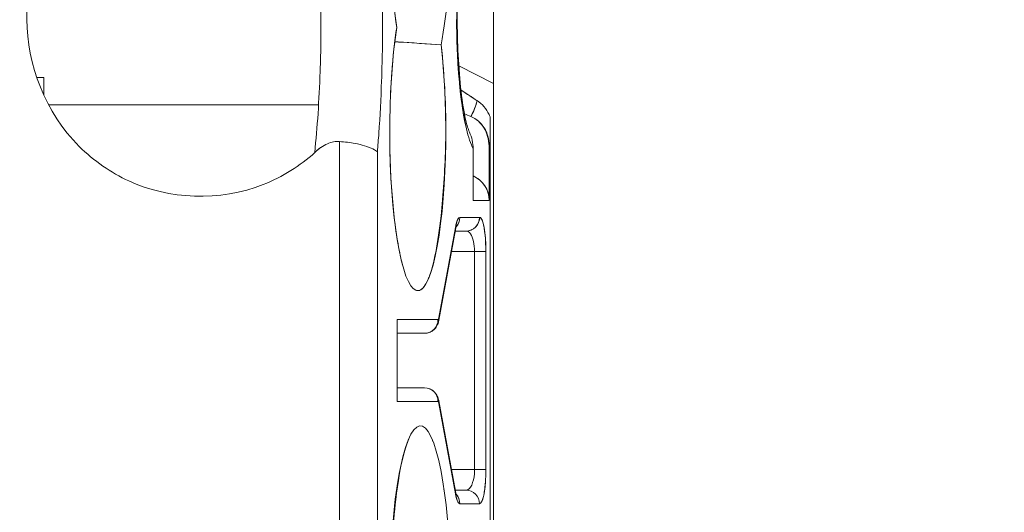
# Model space of a CAD drawing. Units: inches. Extents: x -242 to 598, y 2 to 596.
# Drawn here: x 59 to 73, y 456 to 463 of the extents above; entities that cross this region are included whole.
import ezdxf

# ---------------------------------------------------------------- set-up
doc = ezdxf.new("R2010")
doc.units = ezdxf.units.IN
doc.header["$MEASUREMENT"] = 0
doc.layers.add('Dimensions', color=7, linetype='Continuous', lineweight=15)
doc.styles.get("Standard").update_dxf_attribs({"font": 'romans.shx', "width": 0.8})
doc.dimstyles.new('SLDDIMSTYLE2', dxfattribs={"dimscale": 5, "dimtxt": 1.28, "dimasz": 1.5, "dimexe": 1, "dimexo": 1, "dimgap": 0.926042, "dimtad": 1, "dimdec": 0, "dimrnd": 1e-09, "dimzin": 12, "dimdsep": 46, "dimtxsty": 'Standard', "dimcen": 2, "dimadec": 0, "dimazin": 3, "dimtfac": 1, "dimtdec": 0, "dimtmove": 0, "dimatfit": 0, "dimfxl": 1, "dimfrac": 2, "dimtolj": 1, "dimtzin": 12, "dimarcsym": 0})

# ---------------------------------------------------------------- blocks, each defined once
blk = doc.blocks.new('A$C73ae3f0d')
at = {"color": 0, "linetype": 'Continuous', "lineweight": 0}
for p, q in [((-0.35238, -12.53508), (-0.35238, -12.60897)), ((-0.35238, -12.60897), (-0.35238, -12.53508)), ((-0.39175, -12.58596), (-0.39175, -12.58592)), ((-0.39175, -12.58592), (-0.39175, -12.58596)), ((-0.35238, -12.60897), (-0.37248, -12.59869)), ((-0.37248, -12.59869), (-0.35238, -12.60897)), ((-0.61222, -12.60549), (-0.61627, -12.60549)), ((-0.61627, -12.60549), (-0.61222, -12.60549)), ((-0.61222, -12.61557), (-0.61222, -12.60549)), ((-0.61222, -12.60549), (-0.61222, -12.61557)), ((-0.35238, -12.89692), (-0.35238, -12.60897)), ((-0.35238, -12.60897), (-0.35238, -12.89692)), ((-0.60943, -12.62123), (-0.45352, -12.62123)), ((-0.45352, -12.62123), (-0.60943, -12.62123)), ((-0.44139, -13.12911), (-0.44139, -12.64237)), ((-0.44139, -12.64237), (-0.44139, -13.12911)), ((-0.4195, -12.64828), (-0.4195, -13.12911)), ((-0.4195, -13.12911), (-0.4195, -12.64828)), ((-0.36419, -12.64651), (-0.36418, -12.67635)), ((-0.35486, -12.64516), (-0.35491, -12.67635)), ((-0.35434, -12.64392), (-0.35435, -12.89372)), ((-0.35435, -12.64395), (-0.35435, -12.64394)), ((-0.35435, -12.64396), (-0.35435, -12.64395)), ((-0.38054, -12.6606), (-0.38076, -12.6606)), ((-0.38076, -12.6606), (-0.38054, -12.6606)), ((-0.35491, -12.67635), (-0.36418, -12.67635)), ((-0.36418, -12.67635), (-0.35491, -12.67635)), ((-0.38232, -12.68423), (-0.38263, -12.68423)), ((-0.38263, -12.68423), (-0.38232, -12.68423)), ((-0.37186, -12.68619), (-0.36046, -12.68619)), ((-0.36046, -12.68619), (-0.37186, -12.68619)), ((-0.384, -12.74552), (-0.37442, -12.69338)), ((-0.38399, -12.7441), (-0.37441, -12.69196)), ((-0.37441, -12.69196), (-0.38399, -12.7441)), ((-0.36359, -12.69258), (-0.36359, -12.69251)), ((-0.36359, -12.69251), (-0.36359, -12.69258)), ((-0.38404, -12.69753), (-0.38431, -12.69753)), ((-0.38431, -12.69753), (-0.38404, -12.69753)), ((-0.38353, -12.69407), (-0.38381, -12.69407)), ((-0.38381, -12.69407), (-0.38353, -12.69407)), ((-0.36822, -12.69407), (-0.37455, -12.69407)), ((-0.37455, -12.69407), (-0.36822, -12.69407)), ((-0.36341, -12.70446), (-0.36341, -12.70446)), ((-0.36341, -12.70446), (-0.36341, -12.70446)), ((-0.36337, -12.70588), (-0.37672, -12.70588)), ((-0.37672, -12.70588), (-0.36337, -12.70588)), ((-0.36337, -12.83186), (-0.36337, -12.70588)), ((-0.35685, -12.70588), (-0.36337, -12.70588)), ((-0.36337, -12.70588), (-0.36337, -12.83186)), ((-0.35685, -12.70588), (-0.35685, -12.83186)), ((-0.35685, -12.83186), (-0.35685, -12.70588)), ((-0.40817, -12.74525), (-0.3845, -12.74525)), ((-0.40817, -12.79249), (-0.40817, -12.74525)), ((-0.3845, -12.74525), (-0.40817, -12.74525)), ((-0.40817, -12.74525), (-0.40817, -12.79249)), ((-0.39225, -12.75312), (-0.40817, -12.75312)), ((-0.40817, -12.75312), (-0.39225, -12.75312)), ((-0.39225, -12.78462), (-0.40817, -12.78462)), ((-0.40817, -12.78462), (-0.39225, -12.78462)), ((-0.3845, -12.79249), (-0.40817, -12.79249)), ((-0.40817, -12.79249), (-0.3845, -12.79249)), ((-0.37442, -12.84436), (-0.384, -12.79222)), ((-0.37441, -12.84578), (-0.38399, -12.79365)), ((-0.38399, -12.79365), (-0.37441, -12.84578)), ((-0.3876, -12.81537), (-0.38775, -12.81458)), ((-0.38775, -12.81458), (-0.3876, -12.81537)), ((-0.37672, -12.83186), (-0.36337, -12.83186)), ((-0.36337, -12.83186), (-0.37672, -12.83186)), ((-0.36337, -12.83186), (-0.35685, -12.83186)), ((-0.38119, -12.84367), (-0.38092, -12.84367)), ((-0.38092, -12.84367), (-0.38119, -12.84367)), ((-0.36822, -12.84367), (-0.37455, -12.84367)), ((-0.36046, -12.85155), (-0.37186, -12.85155)), ((-0.37186, -12.85155), (-0.36046, -12.85155))]:
    blk.add_line(p, q, dxfattribs=at)
for centre, major_axis, ratio, start_param, end_param in [((-0.39468, -12.51297), (0, 0.10007), 0.176914, -2.396762, 2.259204), ((-0.35983, -12.57202), (0, 0.07848), 0.176926, 1.300617, 2.5026), ((-0.39619, -12.63698), (0, 0.09153), 0.176914, 0.849578, 5.296049), ((-0.37217, -12.57483), (-0.00146, 0.05735), 0.250972, -2.759014, -2.45049), ((-0.3681, -12.63598), (0.00352, -0.01929), 0.790661, 2.505419, 2.50564), ((4.65946, -0.68321), (0, -12.98312), 0.987688, -0.402971, -0.402654), ((-0.36301, -12.60669), (-0.00274, 0.04342), 0.206055, -4.014558, -3.564408), ((-0.35723, -12.60816), (0.00266, 0.04209), 0.226123, -2.627975, -2.571957), ((-0.37136, -12.67635), (0.01645, 0), 0.957305, 0, 1.119146), ((-0.37186, -12.70588), (0, 0.01969), 0.183663, 0.000124, 0.785522), ((-0.37961, -12.68619), (0.00002, 0.00787), 0.984755, -2.342519, -1.568258), ((-0.36046, -12.70588), (0, 0.01969), 0.183659, -1.570797, -0.00015), ((-0.3672, -12.70447), (-0.00061, 0.01013), 0.373332, -1.732743, -0.551749), ((-0.38452, -12.7411), (-0.00002, 0.00415), 0.18048, -3.140273, -2.37814), ((-0.39174, -12.7441), (0.00774, -0.00142), 0.715607, -0.059258, 0.251362), ((-0.39468, -12.90667), (0, 0.10007), 0.176914, -2.396762, 2.259204), ((-0.38443, -12.79556), (-0.00007, 0.00307), 0.202998, -0.900751, -0.004685), ((-0.39174, -12.79365), (0.00774, 0.00142), 0.715603, -0.25128, 0.059684), ((-0.36718, -12.83333), (0.00058, 0.00999), 0.376781, -2.385781, -1.640632), ((-0.36704, -12.83186), (0, 0.01031), 0.355967, -1.803811, -1.570824), ((-0.38146, -12.84428), (0.00668, 0.00019), 0.629513, 1.552229, 1.594366), ((-0.3678, -12.83458), (0.00053, 0.00909), 0.456522, -3.115219, -2.289411), ((-0.36046, -12.83187), (0, 0.01969), 0.183658, -2.356138, -1.847271), ((-0.37186, -12.83186), (0, 0.01968), 0.183671, -3.926962, -3.141564), ((-0.37961, -12.85155), (0, 0.00787), 0.984808, -1.570796, -0.796907), ((-0.36046, -12.83187), (0, 0.01969), 0.183658, -3.141514, -2.475394)]:
    blk.add_ellipse(centre, major_axis=major_axis, ratio=ratio, start_param=start_param, end_param=end_param, dxfattribs=at)
at = {"color": 0, "linetype": 'Continuous', "lineweight": 0, "extrusion": (0, 0, -1)}
for centre, major_axis, ratio, start_param, end_param in [((-0.36107, -12.5857), (0.00113, -0.06467), 0.187967, 0.350444, 0.706768), ((-0.35871, -12.58823), (-0.00136, -0.06216), 0.200712, -0.464327, -0.41951), ((-0.3845, -12.74131), (0, -0.00394), 0.183628, -0.785557, -0.000158), ((-0.3845, -12.79643), (0, -0.00394), 0.183657, -3.141568, -2.35617)]:
    blk.add_ellipse(centre, major_axis=major_axis, ratio=ratio, start_param=start_param, end_param=end_param, dxfattribs=at)
at = {"color": 0, "linetype": 'Continuous', "lineweight": 0, "extrusion": (2.27713e-16, 1.36667e-18, -1)}
blk.add_ellipse((-0.37771, -12.687), major_axis=(0.00242, 0.00638), ratio=0.834839, start_param=1.143222, end_param=2.042758, dxfattribs=at)
at = {"color": 0, "linetype": 'Continuous', "lineweight": 0, "extrusion": (2.23707e-16, -8.36043e-21, -1)}
blk.add_ellipse((-0.36822, -12.68619), major_axis=(-0.00001, -0.00787), ratio=0.984816, start_param=-1.572008, end_param=-0.001205, dxfattribs=at)
at = {"color": 0, "linetype": 'Continuous', "lineweight": 0, "extrusion": (2.23709e-16, 3.67302e-17, -1)}
blk.add_ellipse((-0.38217, -12.69196), major_axis=(0.00774, -0.00142), ratio=0.715584, start_param=-0.251227, end_param=0, dxfattribs=at)
at = {"color": 0, "linetype": 'Continuous', "lineweight": 0, "extrusion": (3.62484e-16, -1.44655e-18, -1)}
blk.add_ellipse((-0.36814, -12.70566), major_axis=(0.00009, -0.01159), ratio=0.412668, start_param=-3.13843, end_param=-3.055075, dxfattribs=at)
at = {"color": 0, "linetype": 'Continuous', "lineweight": 0, "extrusion": (2.4611e-16, 7.22269e-17, -1)}
blk.add_ellipse((-0.38975, -12.74477), major_axis=(0.00582, 0.00006), ratio=0.830945, start_param=-0.127697, end_param=0.159306, dxfattribs=at)
at = {"color": 0, "linetype": 'Continuous', "lineweight": 0, "extrusion": (2.23709e-16, 1.23081e-27, -1)}
blk.add_ellipse((-0.39225, -12.74525), major_axis=(0, -0.00787), ratio=0.984808, start_param=-1.570796, end_param=0, dxfattribs=at)
at = {"color": 0, "linetype": 'Continuous', "lineweight": 0, "extrusion": (2.23708e-16, 3.57545e-23, -1)}
blk.add_ellipse((-0.39225, -12.79249), major_axis=(0, 0.00787), ratio=0.984808, start_param=0.000006, end_param=1.570803, dxfattribs=at)
at = {"color": 0, "linetype": 'Continuous', "lineweight": 0, "extrusion": (2.46111e-16, -7.22268e-17, -1)}
blk.add_ellipse((-0.38975, -12.79297), major_axis=(0.00582, -0.00006), ratio=0.830943, start_param=-0.159312, end_param=0.127609, dxfattribs=at)
at = {"color": 0, "linetype": 'Continuous', "lineweight": 0, "extrusion": (2.23214e-16, -1.65786e-17, -1)}
blk.add_ellipse((-0.38217, -12.84578), major_axis=(0.00774, 0.00142), ratio=0.715498, start_param=-1.385958, end_param=-1.34986, dxfattribs=at)
at = {"color": 0, "linetype": 'Continuous', "lineweight": 0, "extrusion": (3.56361e-16, 1.10876e-19, -1)}
blk.add_ellipse((-0.3796, -12.83177), major_axis=(-0.00001, -0.0119), ratio=0.409013, start_param=0.286827, end_param=0.354115, dxfattribs=at)
at = {"color": 0, "linetype": 'Continuous', "lineweight": 0, "extrusion": (2.16104e-16, 3.96883e-17, -1)}
blk.add_ellipse((-0.38217, -12.84578), major_axis=(0.00774, 0.00142), ratio=0.715498, start_param=-0.000117, end_param=0.251272, dxfattribs=at)
at = {"color": 0, "linetype": 'Continuous', "lineweight": 0, "extrusion": (2.23698e-16, 4.23348e-21, -1)}
blk.add_ellipse((-0.36822, -12.85155), major_axis=(0, 0.00787), ratio=0.984853, start_param=0.00062, end_param=0.786018, dxfattribs=at)
at = {"color": 0, "linetype": 'Continuous', "lineweight": 0, "extrusion": (2.17514e-16, -2.06848e-20, -1)}
blk.add_ellipse((-0.36822, -12.85155), major_axis=(-0.00002, -0.00787), ratio=0.984768, start_param=-2.359292, end_param=-1.573545, dxfattribs=at)
at = {"color": 0, "linetype": 'Continuous', "lineweight": 0}
for points, knots in [([(-0.40835, -12.57654), (-0.40959, -12.56798), (-0.41059, -12.55796), (-0.41128, -12.54772), (-0.41199, -12.53716), (-0.41238, -12.52647), (-0.41238, -12.51684), (-0.41238, -12.51254), (-0.41233, -12.50838), (-0.41222, -12.5041), (-0.41181, -12.48736), (-0.41063, -12.47001), (-0.40888, -12.45544), (-0.40766, -12.44526), (-0.40616, -12.43648), (-0.40445, -12.42975), (-0.4035, -12.42603), (-0.40249, -12.42292), (-0.40142, -12.42044)], [-14.331463, -14.331463, -14.331463, -14.331463, -13.430498, -13.430498, -13.430498, -12.502112, -12.502112, -12.502112, -12.087025, -12.087025, -12.087025, -10.462419, -10.462419, -10.462419, -9.326927, -9.326927, -9.326927, -8.698327, -8.698327, -8.698327, -8.698327]), ([(-0.5216, -12.46966), (-0.53573, -12.46963), (-0.55017, -12.4728), (-0.56183, -12.47818), (-0.58595, -12.4893), (-0.60691, -12.51131), (-0.6161, -12.53714), (-0.62017, -12.5486), (-0.6221, -12.56055), (-0.62211, -12.57191), (-0.62213, -12.59749), (-0.61114, -12.626), (-0.59187, -12.64517), (-0.5833, -12.6537), (-0.5734, -12.66043), (-0.56323, -12.66513), (-0.54041, -12.67569), (-0.51048, -12.67724), (-0.48545, -12.66727), (-0.47425, -12.66281), (-0.46412, -12.65634), (-0.4557, -12.64879)], [0, 0, 0, 0, 1.122648, 1.122648, 1.122648, 3.443327, 3.443327, 3.443327, 4.473489, 4.473489, 4.473489, 6.792313, 6.792313, 6.792313, 7.82368, 7.82368, 7.82368, 10.13846, 10.13846, 10.13846, 11.174435, 11.174435, 11.174435, 11.174435]), ([(-0.45572, -12.64872), (-0.45425, -12.63426), (-0.45317, -12.61848), (-0.45262, -12.60201), (-0.45139, -12.56594), (-0.4526, -12.52755), (-0.45572, -12.49549)], [0, 0, 0, 0, 1.300888, 1.300888, 1.300888, 4.151798, 4.151798, 4.151798, 4.151798]), ([(-0.4195, -12.49677), (-0.41764, -12.5203), (-0.41659, -12.5461), (-0.41654, -12.57202), (-0.41652, -12.58132), (-0.41663, -12.59064), (-0.41688, -12.59984), (-0.41695, -12.60236), (-0.41702, -12.60487), (-0.41711, -12.60737), (-0.41747, -12.61768), (-0.418, -12.62777), (-0.41868, -12.63752), (-0.41893, -12.64116), (-0.41921, -12.64475), (-0.4195, -12.64828)], [-3.993308, -3.993308, -3.993308, -3.993308, -2.008385, -2.008385, -2.008385, -1.296396, -1.296396, -1.296396, -1.101811, -1.101811, -1.101811, -0.299612, -0.299612, -0.299612, 0, 0, 0, 0]), ([(-0.4195, -12.64828), (-0.41921, -12.64475), (-0.41893, -12.64116), (-0.41868, -12.63752), (-0.418, -12.62777), (-0.41747, -12.61768), (-0.41711, -12.60737), (-0.41702, -12.60487), (-0.41695, -12.60236), (-0.41688, -12.59984), (-0.41663, -12.59064), (-0.41652, -12.58132), (-0.41654, -12.57202), (-0.41659, -12.5461), (-0.41764, -12.5203), (-0.4195, -12.49677)], [0, 0, 0, 0, 0.299612, 0.299612, 0.299612, 1.101811, 1.101811, 1.101811, 1.296396, 1.296396, 1.296396, 2.008385, 2.008385, 2.008385, 3.993308, 3.993308, 3.993308, 3.993308]), ([(-0.36614, -12.50716), (-0.36641, -12.50776), (-0.36686, -12.50899), (-0.36792, -12.51257), (-0.36855, -12.51514), (-0.36996, -12.52219), (-0.37073, -12.52711), (-0.37207, -12.53861), (-0.37263, -12.5455), (-0.37329, -12.5594), (-0.37342, -12.56652), (-0.37334, -12.5808), (-0.37311, -12.58812), (-0.37228, -12.60251), (-0.37164, -12.60969), (-0.37008, -12.62198), (-0.36914, -12.6273), (-0.36784, -12.63255), (-0.36747, -12.63382), (-0.36681, -12.63585), (-0.3665, -12.63659), (-0.36634, -12.63693)], [0, 0, 0, 0, 0.0121322, 0.0121322, 0.0269541, 0.0269541, 0.0471321, 0.0471321, 0.0695441, 0.0695441, 0.0905289, 0.0905289, 0.1123952, 0.1123952, 0.1362128, 0.1362128, 0.1594422, 0.1594422, 0.1686815, 0.1686815, 0.1782843, 0.1782843, 0.1782843, 0.1782843]), ([(-0.41191, -12.61512), (-0.41173, -12.61104), (-0.41149, -12.60698), (-0.41121, -12.603), (-0.41052, -12.59336), (-0.40955, -12.58424), (-0.40835, -12.57654)], [-1.184741, -1.184741, -1.184741, -1.184741, -0.838412, -0.838412, -0.838412, 0, 0, 0, 0]), ([(-0.40948, -12.58477), (-0.40804, -12.58487), (-0.40659, -12.58497), (-0.40515, -12.58507), (-0.39769, -12.58559), (-0.39019, -12.58604), (-0.38268, -12.58654)], [-0.8032334, -0.8032334, -0.8032334, -0.8032334, -0.6728865, -0.6728865, -0.6728865, 0, 0, 0, 0]), ([(-0.38268, -12.58654), (-0.39101, -12.58599), (-0.39931, -12.58539), (-0.40758, -12.58482), (-0.40821, -12.58478), (-0.40884, -12.58474), (-0.40947, -12.5847)], [0, 0, 0, 0, 0.7460191, 0.7460191, 0.7460191, 0.8029676, 0.8029676, 0.8029676, 0.8029676]), ([(-0.38268, -12.58654), (-0.38165, -12.59532), (-0.38089, -12.60536), (-0.38045, -12.61504), (-0.38015, -12.62152), (-0.37999, -12.62783), (-0.37999, -12.63359), (-0.37999, -12.6378), (-0.38005, -12.6419), (-0.38016, -12.6461), (-0.38052, -12.65949), (-0.38143, -12.67322), (-0.38274, -12.6853), (-0.38445, -12.70099), (-0.38686, -12.7136), (-0.38966, -12.72073), (-0.38997, -12.72151), (-0.39028, -12.72223), (-0.3906, -12.72288), (-0.39236, -12.72655), (-0.39417, -12.7283), (-0.39586, -12.72849), (-0.39597, -12.72851), (-0.39608, -12.72851), (-0.39619, -12.72851), (-0.39662, -12.72851), (-0.39705, -12.72841), (-0.39749, -12.72822), (-0.3975, -12.72821), (-0.39751, -12.72821), (-0.39752, -12.7282)], [-12.548467, -12.548467, -12.548467, -12.548467, -11.708917, -11.708917, -11.708917, -11.147629, -11.147629, -11.147629, -10.738215, -10.738215, -10.738215, -9.433409, -9.433409, -9.433409, -7.739977, -7.739977, -7.739977, -7.555216, -7.555216, -7.555216, -6.520477, -6.520477, -6.520477, -6.454138, -6.454138, -6.454138, -6.190367, -6.190367, -6.190367, -6.184511, -6.184511, -6.184511, -6.184511]), ([(-0.37125, -12.61256), (-0.36957, -12.61372), (-0.36788, -12.61486), (-0.36618, -12.61599), (-0.36476, -12.61694), (-0.36332, -12.61787), (-0.36188, -12.61881)], [-0.2895632, -0.2895632, -0.2895632, -0.2895632, -0.1320548, -0.1320548, -0.1320548, 0, 0, 0, 0]), ([(-0.36187, -12.61879), (-0.35899, -12.62064), (-0.35661, -12.62344), (-0.35495, -12.62678), (-0.35474, -12.62722), (-0.35453, -12.62767), (-0.35434, -12.62812)], [-0.3136963, -0.3136963, -0.3136963, -0.3136963, -0.0363357, -0.0363357, -0.0363357, 0, 0, 0, 0]), ([(-0.36548, -12.628), (-0.36392, -12.62867), (-0.36247, -12.62959), (-0.36118, -12.63071), (-0.35989, -12.63183), (-0.35878, -12.63314), (-0.35788, -12.63459), (-0.35696, -12.63607), (-0.35627, -12.6377), (-0.35581, -12.63939), (-0.35534, -12.64113), (-0.35511, -12.64294), (-0.35486, -12.64516)], [0, 0, 0, 0, 0.1341948, 0.1341948, 0.1341948, 0.2681151, 0.2681151, 0.2681151, 0.4048121, 0.4048121, 0.4048121, 0.5453899, 0.5453899, 0.5453899, 0.5453899]), ([(-0.3549, -12.64486), (-0.3549, -12.64277), (-0.35519, -12.64101), (-0.35566, -12.63935), (-0.35614, -12.63764), (-0.35685, -12.63601), (-0.35778, -12.63453), (-0.3587, -12.63307), (-0.35982, -12.63176), (-0.36111, -12.63063), (-0.36241, -12.62951), (-0.36387, -12.62859), (-0.36544, -12.6279)], [-0.5388928, -0.5388928, -0.5388928, -0.5388928, -0.4048121, -0.4048121, -0.4048121, -0.2681151, -0.2681151, -0.2681151, -0.1341948, -0.1341948, -0.1341948, 0, 0, 0, 0]), ([(-0.40497, -12.71387), (-0.40531, -12.71259), (-0.40565, -12.71123), (-0.40597, -12.70978), (-0.40779, -12.70176), (-0.40936, -12.69112), (-0.41047, -12.67959), (-0.41103, -12.67376), (-0.41148, -12.66774), (-0.41178, -12.66176), (-0.41213, -12.65469), (-0.41232, -12.64758), (-0.41237, -12.63974), (-0.41237, -12.63857), (-0.41238, -12.63739), (-0.41238, -12.63618)], [-4.681926, -4.681926, -4.681926, -4.681926, -4.462314, -4.462314, -4.462314, -3.242551, -3.242551, -3.242551, -2.626637, -2.626637, -2.626637, -1.898254, -1.898254, -1.898254, -1.789419, -1.789419, -1.789419, -1.789419]), ([(-0.44139, -12.64237), (-0.44254, -12.64229), (-0.44369, -12.64236), (-0.44482, -12.64258), (-0.44603, -12.64281), (-0.44721, -12.64319), (-0.44835, -12.64368), (-0.45102, -12.64483), (-0.4535, -12.6466), (-0.45572, -12.64872)], [-0.4182582, -0.4182582, -0.4182582, -0.4182582, -0.3269182, -0.3269182, -0.3269182, -0.2292947, -0.2292947, -0.2292947, 0, 0, 0, 0]), ([(-0.4195, -12.64828), (-0.42047, -12.64742), (-0.4231, -12.64603), (-0.42696, -12.64482), (-0.42859, -12.64431), (-0.43043, -12.64387), (-0.43243, -12.64351), (-0.43517, -12.643), (-0.43822, -12.64264), (-0.44139, -12.64237)], [-0.8701524, -0.8701524, -0.8701524, -0.8701524, -0.4354727, -0.4354727, -0.4354727, -0.2519837, -0.2519837, -0.2519837, 0, 0, 0, 0]), ([(-0.36418, -12.66219), (-0.36045, -12.66396), (-0.35729, -12.66735), (-0.35589, -12.67104), (-0.35522, -12.67283), (-0.35491, -12.67465), (-0.35491, -12.67635)], [-0.5783148, -0.5783148, -0.5783148, -0.5783148, -0.188533, -0.188533, -0.188533, 0, 0, 0, 0]), ([(-0.37441, -12.69196), (-0.37423, -12.69095), (-0.37402, -12.69002), (-0.37379, -12.68923), (-0.37321, -12.68726), (-0.37252, -12.68619), (-0.37186, -12.68619)], [-0.4322482, -0.4322482, -0.4322482, -0.4322482, -0.3090095, -0.3090095, -0.3090095, 0, 0, 0, 0]), ([(-0.36822, -12.69412), (-0.36639, -12.69413), (-0.36424, -12.69336), (-0.36274, -12.69184), (-0.36121, -12.69029), (-0.36044, -12.68807), (-0.36046, -12.68619)], [-0.4003113, -0.4003113, -0.4003113, -0.4003113, -0.2017396, -0.2017396, -0.2017396, 0, 0, 0, 0]), ([(-0.36046, -12.68619), (-0.35987, -12.6862), (-0.3592, -12.68699), (-0.35861, -12.68891), (-0.35751, -12.69249), (-0.35685, -12.69983), (-0.35685, -12.70588)], [-1.028671, -1.028671, -1.028671, -1.028671, -0.670498, -0.670498, -0.670498, 0, 0, 0, 0]), ([(-0.37382, -12.69091), (-0.37382, -12.69091), (-0.37383, -12.69093), (-0.37388, -12.69107), (-0.37395, -12.69128), (-0.37414, -12.69196), (-0.37426, -12.69249), (-0.37438, -12.69312), (-0.37438, -12.69312), (-0.37438, -12.69313)], [0.011171541, 0.011171541, 0.011171541, 0.011171541, 0.012212453, 0.012212453, 0.014715314, 0.014715314, 0.017914787, 0.017914787, 0.017952142, 0.017952142, 0.017952142, 0.017952142]), ([(-0.384, -12.74548), (-0.38416, -12.74633), (-0.38438, -12.74717), (-0.38495, -12.74853), (-0.38523, -12.74905), (-0.38605, -12.75027), (-0.38669, -12.75095), (-0.3881, -12.75201), (-0.38888, -12.75242), (-0.39051, -12.75297), (-0.39139, -12.75312), (-0.39225, -12.75312)], [0, 0, 0, 0, 0.00290715, 0.00290715, 0.00473119, 0.00473119, 0.00748335, 0.00748335, 0.01007174, 0.01007174, 0.01268253, 0.01268253, 0.01268253, 0.01268253]), ([(-0.38959, -12.7851), (-0.38954, -12.78512), (-0.38949, -12.78513), (-0.38864, -12.78546), (-0.38788, -12.78589), (-0.38654, -12.78696), (-0.38595, -12.78761), (-0.38504, -12.78901), (-0.3847, -12.78976), (-0.38425, -12.79108), (-0.38411, -12.79166), (-0.384, -12.79227)], [0.002396458, 0.002396458, 0.002396458, 0.002396458, 0.00256152, 0.00256152, 0.00514409, 0.00514409, 0.007769138, 0.007769138, 0.010325234, 0.010325234, 0.012364535, 0.012364535, 0.012364535, 0.012364535]), ([(-0.40835, -12.97024), (-0.40959, -12.96168), (-0.41059, -12.95166), (-0.41128, -12.94142), (-0.41199, -12.93086), (-0.41238, -12.92017), (-0.41238, -12.91054), (-0.41238, -12.90624), (-0.41233, -12.90208), (-0.41222, -12.8978), (-0.41181, -12.88106), (-0.41063, -12.86371), (-0.40888, -12.84914), (-0.40766, -12.83896), (-0.40616, -12.83018), (-0.40445, -12.82345), (-0.4035, -12.81973), (-0.40249, -12.81662), (-0.40142, -12.81414)], [-14.331463, -14.331463, -14.331463, -14.331463, -13.430498, -13.430498, -13.430498, -12.502112, -12.502112, -12.502112, -12.087025, -12.087025, -12.087025, -10.462421, -10.462421, -10.462421, -9.326931, -9.326931, -9.326931, -8.698328, -8.698328, -8.698328, -8.698328]), ([(-0.35685, -12.83186), (-0.35685, -12.83314), (-0.35687, -12.83448), (-0.35692, -12.83583), (-0.35707, -12.83978), (-0.35748, -12.84381), (-0.35808, -12.84667), (-0.35877, -12.84995), (-0.35968, -12.85155), (-0.36046, -12.85155)], [-1.028891, -1.028891, -1.028891, -1.028891, -0.887116, -0.887116, -0.887116, -0.473302, -0.473302, -0.473302, 0, 0, 0, 0]), ([(-0.37186, -12.85155), (-0.37224, -12.85155), (-0.37264, -12.85121), (-0.37302, -12.85051), (-0.37354, -12.84954), (-0.37403, -12.84786), (-0.37441, -12.84578)], [-0.4322237, -0.4322237, -0.4322237, -0.4322237, -0.2521541, -0.2521541, -0.2521541, 0, 0, 0, 0]), ([(-0.37438, -12.84462), (-0.37423, -12.84543), (-0.37406, -12.84609), (-0.37388, -12.84666), (-0.37384, -12.84679), (-0.37381, -12.84685), (-0.37381, -12.84685), (-0.37381, -12.84685)], [0.000381862, 0.000381862, 0.000381862, 0.000381862, 0.004561769, 0.004561769, 0.006562741, 0.006562741, 0.007137042, 0.007137042, 0.007137042, 0.007137042])]:
    blk.add_open_spline(points, degree=3, knots=knots, dxfattribs=at)
for points in [[(-0.36811, -12.63502), (-0.37124, -12.62185), (-0.37347, -12.59855), (-0.3737, -12.57583)], [(-0.38419, -12.58644), (-0.38419, -12.58644), (-0.38419, -12.58644), (-0.38419, -12.58644)], [(-0.36188, -12.6188), (-0.36504, -12.61675), (-0.36817, -12.61468), (-0.37125, -12.61254)], [(-0.36188, -12.61881), (-0.36286, -12.62232), (-0.36397, -12.62515), (-0.36511, -12.62731)], [(-0.36543, -12.6279), (-0.36545, -12.62794), (-0.36546, -12.62797), (-0.36548, -12.628)], [(-0.35434, -12.62812), (-0.35426, -12.63467), (-0.35423, -12.63997), (-0.35434, -12.64392)], [(-0.36853, -12.63317), (-0.36853, -12.63317), (-0.36853, -12.63317), (-0.36853, -12.63317)], [(-0.36847, -12.63344), (-0.36847, -12.63344), (-0.36847, -12.63344), (-0.36847, -12.63344)], [(-0.36634, -12.63693), (-0.36493, -12.63998), (-0.36418, -12.64329), (-0.36419, -12.64651)], [(-0.44143, -12.64237), (-0.44142, -12.64237), (-0.4414, -12.64237), (-0.44139, -12.64237)], [(-0.4557, -12.64879), (-0.45464, -12.64772), (-0.4535, -12.64675), (-0.4523, -12.6459)], [(-0.36419, -12.64651), (-0.36419, -12.64651), (-0.36419, -12.64651), (-0.36419, -12.64651)], [(-0.36574, -12.69572), (-0.36649, -12.69464), (-0.36735, -12.69411), (-0.36822, -12.69412)], [(-0.37406, -12.84604), (-0.3726, -12.84757), (-0.37186, -12.84972), (-0.37186, -12.85155)]]:
    blk.add_open_spline(points, degree=3, dxfattribs=at)
blk = doc.blocks.new('*D6')
at = {"layer": 'Defpoints', "color": 0, "lineweight": 18, "transparency": 16777216}
for p in [(161.529, 522.128), (38.171, 461.335), (161.529, 460.588)]:
    blk.add_point(p, dxfattribs=at)
at = {"layer": 'Dimensions', "color": 0, "lineweight": -2, "transparency": 16777216}
for p, q in [((38.171, 466.335), (38.171, 527.128)), ((161.529, 465.588), (161.529, 527.128)), ((45.671, 522.128), (154.029, 522.128))]:
    blk.add_line(p, q, dxfattribs=at)
at = {"layer": 'Dimensions', "color": 0, "lineweight": 18, "transparency": 16777216}
for points in [[(45.671, 523.378), (45.671, 520.878), (38.171, 522.128)], [(154.029, 523.378), (154.029, 520.878), (161.529, 522.128)]]:
    blk.add_solid(points, dxfattribs=at)
at = {"layer": 'Dimensions', "color": 0, "transparency": 16777216, "insert": (99.85, 529.959), "char_height": 6.4, "attachment_point": 5}
blk.add_mtext('\\A1;123', dxfattribs=at)
blk = doc.blocks.new('*D7')
at = {"layer": 'Defpoints', "color": 0, "lineweight": 18, "transparency": 16777216}
for p in [(24.871, 537.128), (24.871, 418.835), (174.871, 418.835)]:
    blk.add_point(p, dxfattribs=at)
at = {"layer": 'Dimensions', "color": 0, "lineweight": -2, "transparency": 16777216}
for p, q in [((24.871, 423.835), (24.871, 542.128)), ((174.871, 423.835), (174.871, 542.128)), ((167.371, 537.128), (32.371, 537.128))]:
    blk.add_line(p, q, dxfattribs=at)
at = {"layer": 'Dimensions', "color": 0, "lineweight": 18, "transparency": 16777216}
for points in [[(32.371, 538.378), (32.371, 535.878), (24.871, 537.128)], [(167.371, 538.378), (167.371, 535.878), (174.871, 537.128)]]:
    blk.add_solid(points, dxfattribs=at)
at = {"layer": 'Dimensions', "color": 0, "transparency": 16777216, "insert": (99.871, 544.959), "char_height": 6.4, "attachment_point": 5}
blk.add_mtext('\\A1;150', dxfattribs=at)
blk = doc.blocks.new('*D12')
at = {"layer": 'Defpoints', "color": 0, "lineweight": 18, "transparency": 16777216}
for p in [(47.626, 491.928), (-10.095, 404.353), (95.671, 404.353)]:
    blk.add_point(p, dxfattribs=at)
at = {"layer": 'Dimensions', "color": 0, "lineweight": -2, "transparency": 16777216}
for p, q in [((42.626, 491.928), (-15.095, 491.928)), ((-10.095, 484.428), (-10.095, 411.853)), ((90.671, 404.353), (-15.095, 404.353))]:
    blk.add_line(p, q, dxfattribs=at)
at = {"layer": 'Dimensions', "color": 0, "lineweight": 18, "transparency": 16777216}
for points in [[(-11.345, 484.428), (-8.845, 484.428), (-10.095, 491.928)], [(-11.345, 411.853), (-8.845, 411.853), (-10.095, 404.353)]]:
    blk.add_solid(points, dxfattribs=at)
at = {"layer": 'Dimensions', "color": 0, "transparency": 16777216, "insert": (-17.926, 448.141), "char_height": 6.4, "attachment_point": 5, "rotation": 90}
blk.add_mtext('\\A1;86', dxfattribs=at)

msp = doc.modelspace()

# ---------------------------------------------------------------- block references
at = {"color": 7, "linetype": 'Continuous', "lineweight": 18, "xscale": 25.39999999998524, "yscale": 25.39999999998524, "zscale": 25.39999999998524}
msp.add_blockref('A$C73ae3f0d', (74.522, 782.816), dxfattribs=at)

# ---------------------------------------------------------------- dimensions: what is measured, and where the dimension line sits
at = {"layer": 'Dimensions'}
for base, p1, p2, picture, middle in [((24.871, 537.128), (174.871, 418.835), (24.871, 418.835), '*D7', (99.871, 544.959)), ((161.529, 522.128), (38.171, 461.335), (161.529, 460.588), '*D6', (99.85, 529.959))]:
    dim = msp.add_linear_dim(base=base, p1=p1, p2=p2, dimstyle='SLDDIMSTYLE2', dxfattribs=at)
    dim.commit()
    dim.dimension.update_dxf_attribs({"geometry": picture, "text_midpoint": middle})
dim = msp.add_linear_dim(base=(-10.095, 404.353), p1=(47.626, 491.928), p2=(95.671, 404.353), angle=90, text='86', dimstyle='SLDDIMSTYLE2', dxfattribs=at)
dim.commit()
dim.dimension.update_dxf_attribs({"geometry": '*D12', "text_midpoint": (-17.926, 448.141)})

doc.saveas('drawing.dxf')
